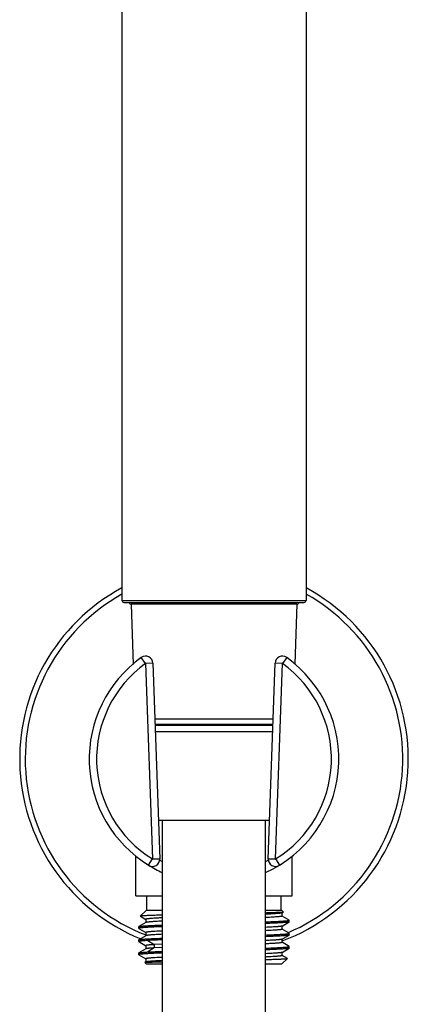
# Model space of a CAD drawing. Units: inches. Extents: x 3.8 to 18.1, y -5.2 to 23.8.
# Drawn here: x 3.8 to 5.9, y 13.1 to 18.4 of the extents above; entities that cross this region are included whole.
import ezdxf

# ---------------------------------------------------------------- set-up
doc = ezdxf.new("R2010")
doc.units = ezdxf.units.IN
doc.header["$LTSCALE"] = 1.21
doc.header["$MEASUREMENT"] = 0
doc.layers.get('0').update_dxf_attribs({"linetype": 'CONTINUOUS'})

msp = doc.modelspace()

# ---------------------------------------------------------------- linework, layer by layer
at = {"color": 7, "linetype": 'Continuous'}
for p, q in [((4.3597, 23.7531), (4.3597, 15.2731)), ((5.3597, 23.7531), (5.3597, 15.2731)), ((4.3697, 15.2631), (5.3497, 15.2631)), ((5.3097, 15.2531), (4.4097, 15.2531)), ((4.4101, 15.2531), (4.4211, 14.9267)), ((5.3094, 15.2531), (5.2984, 14.9291)), ((4.5284, 14.9327), (4.5655, 13.8716)), ((5.154, 13.8716), (5.191, 14.9327)), ((4.5389, 14.6311), (5.1805, 14.6311)), ((5.1795, 14.6011), (4.54, 14.6011)), ((4.5402, 14.5961), (5.1793, 14.5961)), ((5.1781, 14.5611), (4.5414, 14.5611)), ((4.5581, 14.0811), (5.1613, 14.0811)), ((4.5797, 9.4002), (4.5797, 14.0811)), ((5.1397, 9.4002), (5.1397, 14.0811)), ((4.4347, 13.6706), (4.4347, 13.8856)), ((5.2847, 13.6706), (5.2847, 13.8856)), ((4.4347, 13.6706), (4.5797, 13.6706)), ((4.4947, 13.5906), (4.4947, 13.6706)), ((5.1397, 13.6706), (5.2847, 13.6706)), ((5.2247, 13.5906), (5.2247, 13.6706)), ((4.4907, 13.5906), (4.4597, 13.5596)), ((4.5797, 13.5906), (4.4907, 13.5906)), ((5.2287, 13.5906), (5.1397, 13.5906)), ((5.2287, 13.5906), (5.2371, 13.5822)), ((5.2295, 13.5775), (5.237, 13.5818)), ((5.2371, 13.5822), (5.237, 13.5818)), ((4.4597, 13.5596), (4.4598, 13.5592)), ((4.4598, 13.5592), (4.4893, 13.5422)), ((4.4894, 13.5424), (4.4894, 13.5249)), ((5.2295, 13.5775), (5.2283, 13.577)), ((5.2295, 13.5061), (5.2683, 13.5285)), ((5.23, 13.5603), (5.23, 13.5778)), ((5.2683, 13.5384), (5.2301, 13.5605)), ((5.2687, 13.5379), (5.2683, 13.5385)), ((5.2687, 13.529), (5.2683, 13.5285)), ((5.2687, 13.5291), (5.2687, 13.5379)), ((4.4507, 13.5022), (4.4512, 13.5028)), ((4.4507, 13.4933), (4.4507, 13.5022)), ((4.4507, 13.4933), (4.4512, 13.4927)), ((4.49, 13.5252), (4.4512, 13.5028)), ((4.4512, 13.4928), (4.4893, 13.4707)), ((5.2301, 13.4888), (5.2301, 13.5064)), ((5.2683, 13.467), (5.2302, 13.4891)), ((4.4507, 13.4308), (4.4512, 13.4314)), ((4.4507, 13.4219), (4.4507, 13.4307)), ((4.4507, 13.4219), (4.4512, 13.4213)), ((4.4895, 13.4534), (4.4512, 13.4313)), ((4.4512, 13.4213), (4.4893, 13.3993)), ((4.4895, 13.471), (4.4895, 13.4534)), ((4.49, 13.4537), (4.4895, 13.4534)), ((4.4911, 13.4542), (4.49, 13.4537)), ((5.2294, 13.4346), (5.2682, 13.457)), ((5.23, 13.4174), (5.23, 13.4349)), ((5.2687, 13.4576), (5.2682, 13.457)), ((5.2687, 13.4665), (5.2683, 13.467)), ((5.2687, 13.4576), (5.2687, 13.4665)), ((4.4894, 13.382), (4.4512, 13.3599)), ((4.4894, 13.3995), (4.4894, 13.382)), ((4.4899, 13.3823), (4.4894, 13.382)), ((4.5796, 13.4077), (4.5351, 13.4053)), ((4.579, 13.3898), (4.5351, 13.3874)), ((5.2294, 13.3632), (5.2683, 13.3857)), ((5.2682, 13.3956), (5.2301, 13.4177)), ((5.2687, 13.3951), (5.2682, 13.3957)), ((5.2687, 13.3862), (5.2683, 13.3856)), ((5.2687, 13.3862), (5.2687, 13.3951)), ((4.4507, 13.3594), (4.4512, 13.3599)), ((4.4507, 13.3504), (4.4507, 13.3594)), ((4.4507, 13.3504), (4.4512, 13.3499)), ((4.4512, 13.3499), (4.4893, 13.3279)), ((4.4894, 13.3281), (4.4894, 13.3105)), ((5.2287, 13.3006), (5.258, 13.3298)), ((5.23, 13.346), (5.23, 13.3635)), ((5.2579, 13.3302), (5.2301, 13.3462)), ((5.258, 13.3299), (5.2579, 13.3302)), ((4.4841, 13.3072), (4.4842, 13.3076)), ((4.4907, 13.3006), (4.4841, 13.3072)), ((4.4899, 13.3109), (4.4843, 13.3076)), ((4.4907, 13.3006), (4.5797, 13.3006)), ((5.1397, 13.3006), (5.2287, 13.3006))]:
    msp.add_line(p, q, dxfattribs=at)
at = {"color": 9, "linetype": 'Continuous'}
for p, q in [((4.3597, 15.2731), (5.3597, 15.2731)), ((4.4884, 14.9313), (4.4651, 14.9638)), ((4.5284, 14.9327), (4.4884, 14.9313)), ((4.4884, 14.9313), (4.5255, 13.8702)), ((5.231, 14.9313), (5.191, 14.9327)), ((5.194, 13.8702), (5.231, 14.9313)), ((5.2543, 14.9638), (5.231, 14.9313)), ((4.5045, 13.8362), (4.5255, 13.8702)), ((4.5255, 13.8702), (4.5655, 13.8716)), ((5.154, 13.8716), (5.194, 13.8702)), ((5.194, 13.8702), (5.2149, 13.8362)), ((4.5012, 13.4276), (4.5351, 13.4053)), ((4.5351, 13.3874), (4.5012, 13.3651)), ((4.5351, 13.4053), (4.5351, 13.3874))]:
    msp.add_line(p, q, dxfattribs=at)
at = {"color": 7, "linetype": 'Continuous'}
for centre, radius, start, end in [((4.8597, 14.4131), 1.055, 118.3286, 247.8439), ((4.8597, 14.4131), 1.055, 290.5761, 61.6819), ((4.3697, 15.2731), 0.01, 180, 270), ((4.4097, 15.2631), 0.01, 180, 270), ((5.3097, 15.2631), 0.01, 270, 360), ((5.3497, 15.2731), 0.01, 270, 360), ((4.4884, 14.9313), 0.04, 2, 125.6207), ((5.231, 14.9313), 0.04, 54.3793, 178), ((4.8597, 14.4131), 0.6775, 125.6207, 238.3793), ((4.8597, 14.4131), 0.6775, 294.4174, 54.3793), ((4.5255, 13.8702), 0.04, 238.3793, 2), ((5.194, 13.8702), 0.04, 178, 301.6207), ((4.8597, 14.4131), 0.6775, 238.4191, 245.5819)]:
    msp.add_arc(centre, radius, start, end, dxfattribs=at)
at = {"color": 9, "linetype": 'Continuous'}
for centre, radius, start, end in [((4.8597, 14.4131), 1.025, 119.2552, 248.7925), ((4.8597, 14.4131), 1.025, 293.0299, 60.7519), ((4.8597, 14.4131), 0.6375, 125.6207, 238.3793), ((4.8597, 14.4131), 0.6375, 301.6207, 54.3793), ((4.8744, 14.3451), 0.5711, 237.1226, 238.9152), ((4.8449, 14.3452), 0.5713, 301.0866, 302.8765)]:
    msp.add_arc(centre, radius, start, end, dxfattribs=at)
at = {"color": 7, "linetype": 'Continuous'}
for points, knots in [([(5.237, 13.5818), (5.2369, 13.5818), (5.2368, 13.5817), (5.2365, 13.5816), (5.236, 13.5815), (5.2353, 13.5813), (5.2344, 13.5812), (5.2333, 13.581), (5.2321, 13.5809), (5.2306, 13.5807), (5.2284, 13.5805), (5.2251, 13.5802), (5.2206, 13.5799), (5.2155, 13.5796), (5.2097, 13.5793), (5.2032, 13.579), (5.196, 13.5787), (5.1883, 13.5784), (5.1767, 13.5779), (5.1607, 13.5774), (5.1475, 13.577), (5.1405, 13.5768)], [0, 0, 0, 0, 0.001822, 0.004072, 0.009902, 0.017539, 0.027002, 0.038294, 0.051416, 0.066366, 0.083141, 0.12214, 0.168336, 0.221639, 0.281955, 0.349165, 0.42313, 0.50371, 0.590755, 0.783534, 1, 1, 1, 1]), ([(4.5791, 13.5652), (4.5703, 13.5649), (4.5575, 13.5646), (4.5409, 13.5641), (4.5296, 13.5638), (4.5191, 13.5634), (4.5093, 13.5631), (4.5004, 13.5627), (4.4923, 13.5624), (4.4851, 13.562), (4.4788, 13.5617), (4.4741, 13.5614), (4.4708, 13.5611), (4.4686, 13.561), (4.4667, 13.5608), (4.465, 13.5606), (4.4636, 13.5604), (4.4623, 13.5603), (4.4613, 13.5601), (4.4607, 13.56), (4.4602, 13.5598), (4.46, 13.5597), (4.4598, 13.5597), (4.4597, 13.5596), (4.4597, 13.5596)], [0, 0, 0, 0, 0.220084, 0.321149, 0.415916, 0.504174, 0.585719, 0.660367, 0.727948, 0.788294, 0.841276, 0.886785, 0.906704, 0.924719, 0.940822, 0.955009, 0.967275, 0.977616, 0.986033, 0.992534, 0.995077, 0.997156, 0.998787, 1, 1, 1, 1]), ([(4.5795, 13.5505), (4.5727, 13.5502), (4.5599, 13.5496), (4.542, 13.5486), (4.5286, 13.5477), (4.5191, 13.547), (4.513, 13.5465), (4.5076, 13.546), (4.5035, 13.5456), (4.5006, 13.5452), (4.4987, 13.545), (4.4969, 13.5447), (4.4954, 13.5445), (4.494, 13.5442), (4.4928, 13.544), (4.4919, 13.5437), (4.4913, 13.5436), (4.4909, 13.5434), (4.4906, 13.5433), (4.4903, 13.5432), (4.49, 13.5431), (4.4898, 13.5429), (4.4897, 13.5428), (4.4895, 13.5427), (4.4895, 13.5426), (4.4894, 13.5425), (4.4894, 13.5424)], [0, 0, 0, 0, 0.224518, 0.422746, 0.593516, 0.668242, 0.73567, 0.795659, 0.848069, 0.87139, 0.892767, 0.912185, 0.929629, 0.945088, 0.958552, 0.970025, 0.975023, 0.979535, 0.983567, 0.987127, 0.990228, 0.992886, 0.99513, 0.997005, 0.998587, 1, 1, 1, 1]), ([(4.5791, 13.5326), (4.5728, 13.5323), (4.5609, 13.5318), (4.5442, 13.5308), (4.5315, 13.53), (4.5224, 13.5294), (4.5165, 13.5289), (4.5111, 13.5285), (4.5062, 13.528), (4.502, 13.5275), (4.4984, 13.5271), (4.4958, 13.5267), (4.494, 13.5264), (4.4929, 13.5261), (4.4919, 13.5259), (4.4911, 13.5257), (4.4905, 13.5254), (4.4901, 13.5253), (4.49, 13.5252)], [0, 0, 0, 0, 0.21057, 0.398494, 0.562837, 0.635877, 0.702676, 0.763119, 0.817096, 0.864496, 0.905213, 0.93915, 0.95355, 0.966228, 0.977184, 0.98644, 0.994027, 1, 1, 1, 1]), ([(5.2283, 13.577), (5.2281, 13.577), (5.2275, 13.5768), (5.2266, 13.5766), (5.2256, 13.5764), (5.224, 13.5761), (5.2216, 13.5757), (5.2183, 13.5753), (5.2145, 13.5748), (5.2102, 13.5744), (5.2053, 13.5739), (5.1978, 13.5733), (5.1872, 13.5726), (5.173, 13.5717), (5.157, 13.5709), (5.1457, 13.5703), (5.1398, 13.57)], [0, 0, 0, 0, 0.008714, 0.018915, 0.030619, 0.043836, 0.07484, 0.111968, 0.155174, 0.204352, 0.259396, 0.320192, 0.458593, 0.618643, 0.79942, 1, 1, 1, 1]), ([(5.2683, 13.5285), (5.2682, 13.5284), (5.268, 13.5283), (5.2675, 13.5281), (5.2668, 13.5279), (5.2657, 13.5276), (5.2644, 13.5274), (5.2629, 13.5271), (5.2604, 13.5267), (5.2567, 13.5262), (5.2516, 13.5257), (5.2456, 13.5252), (5.2386, 13.5246), (5.2309, 13.5241), (5.2222, 13.5235), (5.2127, 13.523), (5.2024, 13.5224), (5.1871, 13.5217), (5.1662, 13.5208), (5.1489, 13.5201), (5.1398, 13.5197)], [0, 0, 0, 0, 0.002307, 0.005027, 0.011753, 0.020229, 0.030474, 0.042496, 0.056296, 0.089229, 0.129229, 0.176211, 0.23008, 0.290724, 0.357998, 0.431753, 0.511827, 0.598029, 0.788025, 1, 1, 1, 1]), ([(5.1399, 13.5287), (5.1495, 13.529), (5.1636, 13.5296), (5.1818, 13.5304), (5.1942, 13.531), (5.2057, 13.5315), (5.2164, 13.5321), (5.2261, 13.5327), (5.2348, 13.5333), (5.2426, 13.5339), (5.2485, 13.5343), (5.2526, 13.5347), (5.2554, 13.535), (5.2579, 13.5353), (5.2602, 13.5356), (5.2621, 13.5359), (5.2639, 13.5362), (5.2653, 13.5365), (5.2664, 13.5367), (5.2671, 13.5369), (5.2675, 13.5371), (5.2679, 13.5372), (5.2682, 13.5374), (5.2684, 13.5375), (5.2686, 13.5376), (5.2687, 13.5378), (5.2687, 13.5379), (5.2687, 13.5379)], [0, 0, 0, 0, 0.223169, 0.325595, 0.42155, 0.510796, 0.593098, 0.668239, 0.736038, 0.796315, 0.848919, 0.872306, 0.893731, 0.91318, 0.930641, 0.94611, 0.959584, 0.971063, 0.980554, 0.984559, 0.988076, 0.991111, 0.993676, 0.995791, 0.997494, 0.998852, 1, 1, 1, 1]), ([(5.23, 13.5603), (5.23, 13.5602), (5.23, 13.5601), (5.2299, 13.56), (5.2298, 13.5599), (5.2296, 13.5597), (5.2294, 13.5596), (5.229, 13.5594), (5.2285, 13.5592), (5.2277, 13.559), (5.2267, 13.5587), (5.2255, 13.5585), (5.2241, 13.5582), (5.2226, 13.558), (5.2208, 13.5577), (5.2189, 13.5575), (5.216, 13.5571), (5.212, 13.5567), (5.2065, 13.5562), (5.2005, 13.5557), (5.191, 13.555), (5.1776, 13.5541), (5.1597, 13.5531), (5.1469, 13.5525), (5.1401, 13.5522)], [0, 0, 0, 0, 0.001416, 0.002998, 0.004869, 0.007104, 0.009748, 0.012828, 0.020357, 0.029777, 0.041129, 0.054437, 0.069717, 0.08698, 0.106235, 0.127486, 0.150719, 0.203057, 0.263089, 0.330648, 0.405567, 0.576797, 0.775404, 1, 1, 1, 1]), ([(4.5795, 13.5026), (4.5699, 13.5022), (4.5558, 13.5017), (4.5377, 13.5009), (4.5253, 13.5003), (4.5137, 13.4997), (4.5031, 13.4991), (4.4934, 13.4986), (4.4846, 13.498), (4.4768, 13.4974), (4.471, 13.4969), (4.4668, 13.4965), (4.464, 13.4962), (4.4615, 13.4959), (4.4593, 13.4956), (4.4573, 13.4954), (4.4556, 13.4951), (4.4541, 13.4948), (4.4531, 13.4945), (4.4524, 13.4943), (4.4519, 13.4942), (4.4516, 13.494), (4.4513, 13.4939), (4.451, 13.4938), (4.4509, 13.4936), (4.4508, 13.4935), (4.4507, 13.4934), (4.4507, 13.4933)], [0, 0, 0, 0, 0.223168, 0.325594, 0.42155, 0.510797, 0.593098, 0.66824, 0.736038, 0.796315, 0.848918, 0.872305, 0.89373, 0.913179, 0.930641, 0.94611, 0.959583, 0.971063, 0.980553, 0.984559, 0.988075, 0.991111, 0.993676, 0.995791, 0.997494, 0.998852, 1, 1, 1, 1]), ([(4.4512, 13.5028), (4.4513, 13.5028), (4.4515, 13.5029), (4.452, 13.5031), (4.4527, 13.5034), (4.4538, 13.5036), (4.4551, 13.5039), (4.4566, 13.5042), (4.4592, 13.5046), (4.4629, 13.505), (4.468, 13.5056), (4.474, 13.5061), (4.481, 13.5066), (4.4887, 13.5072), (4.4974, 13.5077), (4.5069, 13.5083), (4.5171, 13.5088), (4.5324, 13.5096), (4.5533, 13.5105), (4.5705, 13.5112), (4.5796, 13.5115)], [0, 0, 0, 0, 0.00236, 0.005134, 0.011966, 0.020541, 0.030879, 0.042987, 0.056866, 0.089933, 0.130036, 0.177089, 0.231, 0.291654, 0.358908, 0.432613, 0.512609, 0.598705, 0.788412, 1, 1, 1, 1]), ([(4.5796, 13.4791), (4.5728, 13.4788), (4.5599, 13.4781), (4.5419, 13.4771), (4.5284, 13.4763), (4.519, 13.4756), (4.5128, 13.4751), (4.5074, 13.4746), (4.5034, 13.4741), (4.5005, 13.4738), (4.4986, 13.4735), (4.4969, 13.4733), (4.4953, 13.473), (4.494, 13.4728), (4.4928, 13.4725), (4.4918, 13.4723), (4.491, 13.472), (4.4904, 13.4718), (4.4901, 13.4716), (4.4898, 13.4715), (4.4897, 13.4714), (4.4896, 13.4712), (4.4895, 13.4711), (4.4895, 13.471), (4.4895, 13.471)], [0, 0, 0, 0, 0.225089, 0.424267, 0.595897, 0.670874, 0.738355, 0.798142, 0.850097, 0.873131, 0.894204, 0.913316, 0.93047, 0.945671, 0.958924, 0.970242, 0.979645, 0.987168, 0.990248, 0.992892, 0.995129, 0.997001, 0.998584, 1, 1, 1, 1]), ([(5.2295, 13.5061), (5.2294, 13.506), (5.229, 13.5058), (5.2284, 13.5056), (5.2276, 13.5054), (5.2266, 13.5051), (5.2255, 13.5049), (5.2237, 13.5046), (5.221, 13.5042), (5.2174, 13.5037), (5.2132, 13.5033), (5.2083, 13.5028), (5.2029, 13.5023), (5.1969, 13.5019), (5.1878, 13.5012), (5.175, 13.5004), (5.1581, 13.4995), (5.1461, 13.4989), (5.1397, 13.4986)], [0, 0, 0, 0, 0.005976, 0.01359, 0.022882, 0.033868, 0.046551, 0.060932, 0.094763, 0.135305, 0.182485, 0.236222, 0.296433, 0.363029, 0.435922, 0.60024, 0.788652, 1, 1, 1, 1]), ([(5.2301, 13.4888), (5.2301, 13.4886), (5.2298, 13.4884), (5.2295, 13.4882), (5.2292, 13.4881), (5.2289, 13.4879), (5.2286, 13.4878), (5.2282, 13.4877), (5.2275, 13.4875), (5.2267, 13.4873), (5.2254, 13.487), (5.2241, 13.4868), (5.2225, 13.4865), (5.2208, 13.4863), (5.2188, 13.486), (5.2159, 13.4857), (5.2119, 13.4853), (5.2065, 13.4848), (5.2004, 13.4843), (5.191, 13.4836), (5.1776, 13.4827), (5.1597, 13.4817), (5.1469, 13.4811), (5.1402, 13.4807)], [0, 0, 0, 0, 0.00692, 0.009621, 0.012773, 0.016393, 0.020489, 0.025067, 0.030132, 0.041724, 0.055275, 0.070782, 0.088241, 0.107642, 0.128975, 0.15223, 0.204454, 0.264214, 0.331403, 0.405912, 0.576447, 0.774919, 1, 1, 1, 1]), ([(4.5012, 13.4276), (4.4974, 13.4274), (4.4901, 13.4269), (4.4813, 13.4263), (4.475, 13.4258), (4.4708, 13.4255), (4.4671, 13.4251), (4.4637, 13.4248), (4.4607, 13.4244), (4.4581, 13.424), (4.4562, 13.4237), (4.4548, 13.4235), (4.454, 13.4233), (4.4532, 13.4231), (4.4526, 13.423), (4.452, 13.4228), (4.4516, 13.4226), (4.4512, 13.4224), (4.451, 13.4223), (4.4508, 13.4221), (4.4508, 13.4221), (4.4507, 13.422), (4.4507, 13.4219), (4.4507, 13.4219)], [0, 0, 0, 0, 0.227994, 0.427706, 0.516652, 0.598185, 0.672244, 0.738774, 0.797721, 0.849039, 0.892703, 0.911666, 0.928718, 0.943864, 0.957115, 0.968487, 0.978007, 0.98573, 0.991761, 0.994212, 0.996346, 0.998239, 1, 1, 1, 1]), ([(4.4512, 13.4314), (4.4513, 13.4314), (4.4515, 13.4315), (4.4519, 13.4317), (4.4527, 13.4319), (4.4537, 13.4322), (4.455, 13.4325), (4.4566, 13.4327), (4.4591, 13.4331), (4.4628, 13.4336), (4.4679, 13.4341), (4.4739, 13.4347), (4.4808, 13.4352), (4.4886, 13.4357), (4.4973, 13.4363), (4.5067, 13.4368), (4.517, 13.4374), (4.5323, 13.4381), (4.5533, 13.4391), (4.5705, 13.4397), (4.5796, 13.4401)], [0, 0, 0, 0, 0.002316, 0.005047, 0.011792, 0.020286, 0.030548, 0.042585, 0.056401, 0.089357, 0.129376, 0.17637, 0.230245, 0.29089, 0.358159, 0.431904, 0.511964, 0.598147, 0.788093, 1, 1, 1, 1]), ([(4.5797, 13.4612), (4.5737, 13.461), (4.5624, 13.4604), (4.5464, 13.4595), (4.5322, 13.4587), (4.5215, 13.4579), (4.514, 13.4573), (4.5092, 13.4569), (4.5048, 13.4564), (4.5011, 13.456), (4.4978, 13.4556), (4.4954, 13.4552), (4.4938, 13.4549), (4.4928, 13.4547), (4.4919, 13.4544), (4.4914, 13.4543), (4.4911, 13.4542)], [0, 0, 0, 0, 0.200983, 0.382251, 0.542716, 0.681293, 0.742037, 0.796907, 0.845785, 0.88864, 0.925472, 0.956289, 0.969448, 0.981114, 0.991294, 1, 1, 1, 1]), ([(4.5792, 13.4311), (4.5717, 13.4309), (4.5574, 13.4303), (4.5369, 13.4294), (4.5184, 13.4285), (4.5067, 13.4279), (4.5012, 13.4276)], [0, 0, 0, 0, 0.287082, 0.550486, 0.788645, 1, 1, 1, 1]), ([(5.2294, 13.4347), (5.2293, 13.4346), (5.2289, 13.4344), (5.2282, 13.4342), (5.2274, 13.4339), (5.2265, 13.4337), (5.2254, 13.4335), (5.2236, 13.4331), (5.221, 13.4327), (5.2173, 13.4323), (5.2131, 13.4318), (5.2083, 13.4313), (5.2029, 13.4309), (5.197, 13.4304), (5.1878, 13.4298), (5.175, 13.429), (5.1581, 13.428), (5.1461, 13.4275), (5.1397, 13.4272)], [0, 0, 0, 0, 0.006104, 0.013798, 0.023124, 0.0341, 0.046739, 0.061043, 0.094655, 0.134931, 0.181849, 0.23538, 0.29549, 0.362145, 0.435272, 0.600261, 0.788998, 1, 1, 1, 1]), ([(5.2682, 13.457), (5.2681, 13.457), (5.2679, 13.4569), (5.2675, 13.4567), (5.2667, 13.4565), (5.2657, 13.4562), (5.2644, 13.4559), (5.2628, 13.4557), (5.2603, 13.4553), (5.2566, 13.4548), (5.2515, 13.4543), (5.2455, 13.4537), (5.2385, 13.4532), (5.2307, 13.4526), (5.2221, 13.4521), (5.2126, 13.4516), (5.2023, 13.451), (5.1871, 13.4503), (5.1662, 13.4493), (5.1489, 13.4487), (5.1398, 13.4483)], [0, 0, 0, 0, 0.002345, 0.005104, 0.011906, 0.020453, 0.030765, 0.042849, 0.056706, 0.089735, 0.129809, 0.176842, 0.230741, 0.291392, 0.358652, 0.43237, 0.512388, 0.598514, 0.788302, 1, 1, 1, 1]), ([(5.1399, 13.4572), (5.1495, 13.4576), (5.1636, 13.4582), (5.1818, 13.459), (5.1942, 13.4595), (5.2057, 13.4601), (5.2163, 13.4607), (5.2261, 13.4613), (5.2348, 13.4618), (5.2426, 13.4624), (5.2485, 13.4629), (5.2526, 13.4633), (5.2554, 13.4636), (5.2579, 13.4639), (5.2602, 13.4642), (5.2621, 13.4645), (5.2639, 13.4648), (5.2653, 13.465), (5.2664, 13.4653), (5.2671, 13.4655), (5.2675, 13.4656), (5.2679, 13.4658), (5.2682, 13.4659), (5.2684, 13.4661), (5.2686, 13.4662), (5.2687, 13.4664), (5.2687, 13.4665), (5.2687, 13.4665)], [0, 0, 0, 0, 0.223164, 0.325589, 0.421545, 0.510792, 0.593095, 0.668237, 0.736036, 0.796315, 0.848918, 0.872305, 0.89373, 0.913179, 0.930641, 0.946111, 0.959584, 0.971064, 0.980555, 0.98456, 0.988076, 0.991111, 0.993676, 0.995792, 0.997494, 0.998852, 1, 1, 1, 1]), ([(4.4512, 13.3599), (4.4513, 13.36), (4.4515, 13.3601), (4.4519, 13.3603), (4.4524, 13.3604), (4.4532, 13.3606), (4.4545, 13.3609), (4.4562, 13.3612), (4.4582, 13.3616), (4.4606, 13.3619), (4.4633, 13.3622), (4.4675, 13.3626), (4.4735, 13.3632), (4.4817, 13.3638), (4.491, 13.3645), (4.4977, 13.3649), (4.5012, 13.3651)], [0, 0, 0, 0, 0.007128, 0.015763, 0.025945, 0.037695, 0.065936, 0.100524, 0.141455, 0.188704, 0.24224, 0.302025, 0.440172, 0.602797, 0.789532, 1, 1, 1, 1]), ([(4.5351, 13.4053), (4.5316, 13.405), (4.525, 13.4046), (4.5171, 13.404), (4.5114, 13.4035), (4.5076, 13.4031), (4.5042, 13.4028), (4.5012, 13.4024), (4.4984, 13.4021), (4.4961, 13.4017), (4.4941, 13.4014), (4.4926, 13.4011), (4.4917, 13.4008), (4.4911, 13.4006), (4.4906, 13.4005), (4.4902, 13.4003), (4.4898, 13.4001), (4.4896, 13.3999), (4.4895, 13.3998), (4.4894, 13.3997), (4.4894, 13.3996), (4.4894, 13.3996), (4.4894, 13.3995)], [0, 0, 0, 0, 0.227877, 0.426905, 0.515476, 0.596686, 0.670487, 0.736835, 0.795688, 0.84701, 0.890775, 0.926973, 0.942243, 0.955636, 0.96717, 0.976877, 0.984816, 0.991102, 0.993698, 0.995992, 0.998058, 1, 1, 1, 1]), ([(4.5351, 13.3874), (4.532, 13.3872), (4.526, 13.3868), (4.5176, 13.3862), (4.5102, 13.3855), (4.5048, 13.385), (4.501, 13.3845), (4.4986, 13.3842), (4.4965, 13.3839), (4.4946, 13.3836), (4.493, 13.3833), (4.4919, 13.383), (4.4911, 13.3828), (4.4907, 13.3826), (4.4903, 13.3825), (4.49, 13.3824), (4.4899, 13.3823)], [0, 0, 0, 0, 0.208631, 0.393879, 0.555453, 0.69307, 0.752813, 0.806471, 0.854017, 0.895432, 0.930705, 0.959842, 0.972123, 0.982894, 0.992174, 1, 1, 1, 1]), ([(4.5012, 13.3651), (4.5067, 13.3654), (4.5184, 13.366), (4.5369, 13.3669), (4.5574, 13.3678), (4.5717, 13.3684), (4.5792, 13.3686)], [0, 0, 0, 0, 0.211355, 0.449514, 0.712918, 1, 1, 1, 1]), ([(5.2683, 13.3856), (5.2682, 13.3856), (5.268, 13.3855), (5.2675, 13.3853), (5.2668, 13.385), (5.2657, 13.3848), (5.2644, 13.3845), (5.2629, 13.3842), (5.2604, 13.3838), (5.2567, 13.3834), (5.2516, 13.3828), (5.2455, 13.3823), (5.2386, 13.3818), (5.2308, 13.3812), (5.2222, 13.3807), (5.2127, 13.3801), (5.2024, 13.3796), (5.1871, 13.3788), (5.1662, 13.3779), (5.1489, 13.3772), (5.1398, 13.3769)], [0, 0, 0, 0, 0.002314, 0.005043, 0.011784, 0.020274, 0.030532, 0.042567, 0.056379, 0.089331, 0.129346, 0.176338, 0.230212, 0.290857, 0.358127, 0.431873, 0.511936, 0.598124, 0.78808, 1, 1, 1, 1]), ([(5.1399, 13.3858), (5.1495, 13.3862), (5.1636, 13.3867), (5.1817, 13.3875), (5.1942, 13.3881), (5.2057, 13.3887), (5.2163, 13.3893), (5.226, 13.3898), (5.2348, 13.3904), (5.2426, 13.391), (5.2485, 13.3915), (5.2526, 13.3919), (5.2554, 13.3922), (5.2579, 13.3925), (5.2602, 13.3928), (5.2621, 13.393), (5.2639, 13.3933), (5.2653, 13.3936), (5.2664, 13.3939), (5.2671, 13.3941), (5.2675, 13.3942), (5.2679, 13.3944), (5.2682, 13.3945), (5.2684, 13.3946), (5.2686, 13.3948), (5.2687, 13.3949), (5.2687, 13.395), (5.2687, 13.3951)], [0, 0, 0, 0, 0.223164, 0.32559, 0.421545, 0.51079, 0.593092, 0.668235, 0.736034, 0.796313, 0.848917, 0.872304, 0.893729, 0.913179, 0.930642, 0.946111, 0.959584, 0.971063, 0.980554, 0.98456, 0.988076, 0.991111, 0.993677, 0.995792, 0.997494, 0.998852, 1, 1, 1, 1]), ([(5.23, 13.4174), (5.23, 13.4172), (5.2298, 13.417), (5.2294, 13.4168), (5.2292, 13.4167), (5.2289, 13.4165), (5.2285, 13.4164), (5.2282, 13.4163), (5.2276, 13.4161), (5.2267, 13.4159), (5.2255, 13.4156), (5.2242, 13.4154), (5.2226, 13.4151), (5.2209, 13.4149), (5.219, 13.4146), (5.2162, 13.4143), (5.2122, 13.4139), (5.2068, 13.4134), (5.2008, 13.4128), (5.1941, 13.4123), (5.1867, 13.4118), (5.1755, 13.4111), (5.1601, 13.4103), (5.1473, 13.4097), (5.1405, 13.4093)], [0, 0, 0, 0, 0.006905, 0.00957, 0.012673, 0.01623, 0.020251, 0.024744, 0.029713, 0.041089, 0.054398, 0.069645, 0.086833, 0.105962, 0.12703, 0.150033, 0.201828, 0.261312, 0.328442, 0.403167, 0.485346, 0.574753, 0.774317, 1, 1, 1, 1]), ([(4.5792, 13.3597), (4.5696, 13.3593), (4.5555, 13.3588), (4.5374, 13.358), (4.525, 13.3574), (4.5135, 13.3568), (4.5029, 13.3563), (4.4933, 13.3557), (4.4845, 13.3551), (4.4768, 13.3545), (4.4709, 13.354), (4.4667, 13.3536), (4.464, 13.3534), (4.4615, 13.3531), (4.4593, 13.3528), (4.4573, 13.3525), (4.4556, 13.3522), (4.4541, 13.3519), (4.4531, 13.3517), (4.4524, 13.3515), (4.4519, 13.3513), (4.4516, 13.3512), (4.4513, 13.351), (4.451, 13.3509), (4.4509, 13.3508), (4.4508, 13.3506), (4.4507, 13.3505), (4.4507, 13.3504)], [0, 0, 0, 0, 0.2232, 0.325629, 0.421591, 0.510837, 0.593132, 0.668274, 0.736066, 0.796333, 0.848935, 0.872319, 0.893738, 0.913181, 0.930641, 0.946111, 0.959585, 0.971062, 0.980548, 0.984551, 0.988067, 0.991102, 0.993668, 0.995786, 0.99749, 0.99885, 1, 1, 1, 1]), ([(4.4842, 13.3076), (4.4843, 13.3076), (4.4844, 13.3077), (4.4847, 13.3078), (4.4852, 13.3079), (4.4859, 13.3081), (4.4868, 13.3082), (4.4879, 13.3084), (4.4897, 13.3086), (4.4923, 13.3089), (4.496, 13.3092), (4.5004, 13.3095), (4.5054, 13.3098), (4.5111, 13.3101), (4.5175, 13.3104), (4.5245, 13.3107), (4.5321, 13.311), (4.5435, 13.3115), (4.5592, 13.312), (4.5721, 13.3124), (4.5789, 13.3126)], [0, 0, 0, 0, 0.001878, 0.004183, 0.010116, 0.017847, 0.027392, 0.038759, 0.051949, 0.08379, 0.122866, 0.169105, 0.222428, 0.28274, 0.349915, 0.423821, 0.504323, 0.591267, 0.7838, 1, 1, 1, 1]), ([(4.579, 13.3362), (4.5722, 13.3359), (4.5594, 13.3352), (4.5415, 13.3343), (4.5281, 13.3334), (4.5188, 13.3327), (4.5127, 13.3322), (4.5074, 13.3317), (4.5034, 13.3313), (4.5005, 13.3309), (4.4986, 13.3307), (4.4969, 13.3304), (4.4953, 13.3302), (4.4939, 13.3299), (4.4928, 13.3297), (4.4919, 13.3294), (4.4913, 13.3293), (4.4909, 13.3291), (4.4905, 13.329), (4.4902, 13.3289), (4.49, 13.3288), (4.4897, 13.3286), (4.4894, 13.3283), (4.4894, 13.3281)], [0, 0, 0, 0, 0.225663, 0.424811, 0.595591, 0.670046, 0.737095, 0.796654, 0.848639, 0.871769, 0.892976, 0.912255, 0.929596, 0.944996, 0.958452, 0.969964, 0.974995, 0.979545, 0.983619, 0.987222, 0.990364, 0.99306, 1, 1, 1, 1]), ([(4.579, 13.3183), (4.5727, 13.318), (4.5608, 13.3175), (4.544, 13.3165), (4.5313, 13.3157), (4.5223, 13.3151), (4.5163, 13.3146), (4.511, 13.3142), (4.5062, 13.3137), (4.502, 13.3132), (4.4984, 13.3128), (4.4958, 13.3124), (4.494, 13.3121), (4.4929, 13.3118), (4.492, 13.3116), (4.4911, 13.3114), (4.4905, 13.3111), (4.4901, 13.311), (4.4899, 13.3109)], [0, 0, 0, 0, 0.211227, 0.399782, 0.56411, 0.636915, 0.703388, 0.76346, 0.817066, 0.864141, 0.904624, 0.938463, 0.95288, 0.965623, 0.976694, 0.986099, 0.993856, 1, 1, 1, 1]), ([(5.2294, 13.3632), (5.2293, 13.3631), (5.2289, 13.363), (5.2283, 13.3627), (5.2275, 13.3625), (5.2265, 13.3623), (5.2254, 13.3621), (5.2237, 13.3617), (5.2211, 13.3613), (5.2175, 13.3609), (5.2133, 13.3604), (5.2086, 13.3599), (5.2032, 13.3595), (5.1972, 13.359), (5.1881, 13.3584), (5.1754, 13.3576), (5.1585, 13.3566), (5.1466, 13.3561), (5.1403, 13.3558)], [0, 0, 0, 0, 0.005969, 0.013521, 0.022702, 0.033537, 0.046041, 0.060222, 0.093634, 0.133796, 0.180716, 0.234389, 0.294769, 0.361707, 0.435038, 0.60022, 0.788986, 1, 1, 1, 1]), ([(5.23, 13.346), (5.23, 13.3459), (5.2299, 13.3459), (5.2299, 13.3457), (5.2298, 13.3456), (5.2296, 13.3455), (5.2294, 13.3453), (5.229, 13.3452), (5.2285, 13.3449), (5.2277, 13.3447), (5.2267, 13.3445), (5.2255, 13.3442), (5.2242, 13.344), (5.2226, 13.3437), (5.2209, 13.3434), (5.219, 13.3432), (5.2162, 13.3428), (5.2121, 13.3424), (5.2068, 13.3419), (5.2007, 13.3414), (5.1913, 13.3407), (5.1779, 13.3399), (5.16, 13.3389), (5.1473, 13.3382), (5.1405, 13.3379)], [0, 0, 0, 0, 0.001421, 0.003008, 0.004883, 0.007121, 0.009767, 0.012847, 0.020369, 0.029766, 0.041077, 0.05432, 0.069508, 0.086646, 0.10574, 0.12679, 0.149799, 0.201691, 0.261409, 0.328852, 0.403818, 0.575496, 0.774781, 1, 1, 1, 1]), ([(5.1405, 13.3243), (5.1491, 13.3245), (5.1617, 13.3248), (5.178, 13.3253), (5.1892, 13.3257), (5.1996, 13.326), (5.2091, 13.3264), (5.2179, 13.3267), (5.2259, 13.3271), (5.233, 13.3274), (5.2392, 13.3277), (5.2438, 13.328), (5.2471, 13.3283), (5.2492, 13.3285), (5.2511, 13.3286), (5.2527, 13.3288), (5.2542, 13.329), (5.2554, 13.3291), (5.2564, 13.3293), (5.257, 13.3295), (5.2575, 13.3296), (5.2577, 13.3297), (5.2579, 13.3298), (5.258, 13.3298), (5.258, 13.3299)], [0, 0, 0, 0, 0.220122, 0.321198, 0.415976, 0.504233, 0.585763, 0.660389, 0.727938, 0.788255, 0.841219, 0.886712, 0.906626, 0.924638, 0.940743, 0.954933, 0.967204, 0.97755, 0.985976, 0.992492, 0.995044, 0.997133, 0.998775, 1, 1, 1, 1])]:
    msp.add_open_spline(points, degree=3, knots=knots, dxfattribs=at)

doc.saveas('drawing.dxf')
